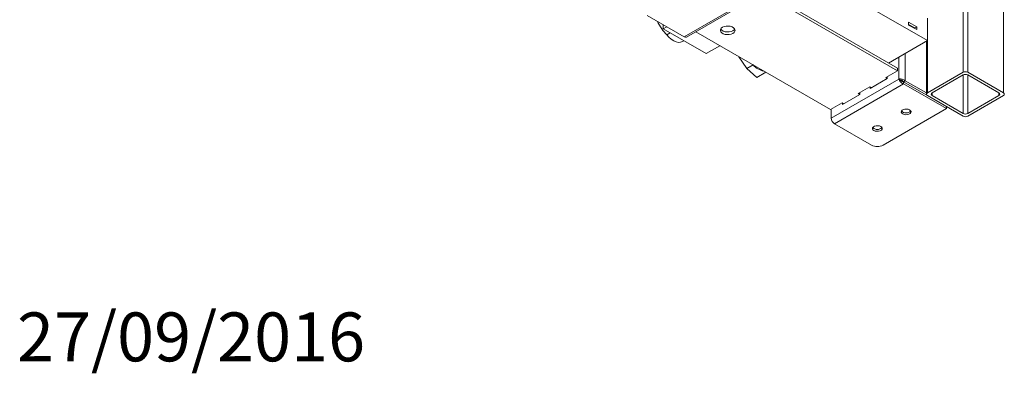
# Paper-space layout 'Sheet2' of a CAD drawing. Units: millimetres. Extents: x 235 to 4093, y 123 to 3181.
# Drawn here: x 235 to 840, y 123 to 340 of the extents above; entities that cross this region are included whole.
import ezdxf

# ---------------------------------------------------------------- set-up
doc = ezdxf.new("R2010")
doc.units = ezdxf.units.MM
doc.layers.add('FORMAT', color=7, linetype='Continuous')
doc.styles.add('SLDTEXTSTYLE0', font='TXT', dxfattribs={"width": 0.75})

psp = doc.layouts.new('Sheet2')

# ---------------------------------------------------------------- linework, layer by layer
at = {"color": 7, "linetype": 'Continuous', "lineweight": 15, "ltscale": 15}
for p, q in [((814.29, 468.87), (814.29, 308.01)), ((817.12, 468.87), (817.12, 308.01)), ((839.04, 456.21), (839.04, 295.35)), ((716, 371.53), (792.37, 327.44)), ((773.98, 310.54), (687.29, 360.59)), ((773.98, 308.91), (687.29, 358.96)), ((685.37, 354.21), (642.99, 329.74)), ((644.37, 329.61), (686.33, 353.83)), ((642.99, 329.74), (620.19, 342.91)), ((785.79, 335.97), (780.84, 338.83)), ((780.84, 338.83), (780.84, 337.03)), ((792.37, 327.44), (792.37, 341.16)), ((630.08, 334.71), (630.08, 337.2)), ((630.08, 334.71), (632.24, 335.95)), ((656.46, 319.48), (630.08, 334.71)), ((650.02, 332.87), (732.76, 285.11)), ((784.59, 335.28), (780.84, 337.44)), ((780.84, 337.03), (785.79, 334.18)), ((784.59, 335.28), (785.79, 335.97)), ((784.59, 334.87), (784.59, 335.28)), ((785.79, 334.18), (785.79, 335.97)), ((632.2, 331.08), (634.29, 332.28)), ((641.86, 326.88), (642.76, 327.39)), ((792.37, 327.44), (768.54, 313.68)), ((791.78, 327.1), (791.78, 294.54)), ((656.46, 319.48), (664.84, 324.32)), ((676.58, 317.54), (681.42, 310.28)), ((681.42, 310.28), (685.28, 312.5)), ((681.42, 310.28), (687.55, 304.78)), ((766.81, 304.76), (773.98, 308.91)), ((773.98, 308.91), (773.98, 310.54)), ((687.55, 304.78), (693.12, 308)), ((774.87, 303.82), (733.33, 279.84)), ((767.73, 304.23), (757.12, 298.11)), ((767.73, 304.23), (766.81, 304.76)), ((767.73, 305.29), (767.73, 304.23)), ((775.93, 303.21), (774.87, 303.82)), ((778.76, 302.86), (777.7, 302.25)), ((778.76, 302.86), (791.78, 295.34)), ((792.37, 295.35), (814.29, 308.01)), ((795.2, 295.35), (814.29, 306.38)), ((817.12, 308.01), (839.04, 295.35)), ((817.12, 306.38), (836.21, 295.35)), ((777.65, 300.94), (735.27, 276.47)), ((749.84, 294.97), (756.91, 299.05)), ((756.91, 299.05), (757.83, 298.52)), ((757.12, 298.11), (757.12, 298.93)), ((777.65, 302.16), (777.65, 300.94)), ((803.99, 286.96), (777.65, 302.16)), ((777.65, 300.94), (803.99, 285.73)), ((777.7, 302.25), (792.05, 293.97)), ((750.76, 294.44), (740.15, 288.31)), ((750.76, 294.44), (749.84, 294.97)), ((750.76, 295.5), (750.76, 294.44)), ((814.29, 281.07), (792.37, 293.72)), ((814.29, 282.7), (795.2, 293.72)), ((836.21, 293.72), (817.12, 282.7)), ((839.04, 293.72), (817.12, 281.07)), ((732.76, 285.11), (739.94, 289.25)), ((733.33, 279.84), (733.33, 285.44)), ((739.94, 289.25), (740.86, 288.72)), ((740.15, 288.31), (740.15, 289.13)), ((803.99, 285.73), (765.15, 263.31)), ((803.99, 286.96), (803.99, 285.73)), ((758.07, 263.31), (735.27, 276.47))]:
    psp.add_line(p, q, dxfattribs=at)
at = {"color": 8, "linetype": 'Continuous', "lineweight": 15, "ltscale": 15}
for p, q in [((792.37, 327.44), (792.37, 295.35)), ((774.87, 303.82), (774.87, 317.34)), ((778.76, 319.58), (778.76, 302.86)), ((814.29, 306.38), (814.29, 282.7)), ((817.12, 306.38), (817.12, 282.7)), ((795.2, 295.35), (795.2, 293.72)), ((836.21, 295.35), (836.21, 293.72))]:
    psp.add_line(p, q, dxfattribs=at)
at = {"color": 7, "linetype": 'Continuous', "lineweight": 15, "ltscale": 15, "flags": 128}
for points in [[(672.9, 331.91), (673.68, 332.51), (674.13, 333.21), (674.22, 333.95), (673.95, 334.68), (673.33, 335.34), (672.41, 335.87), (671.28, 336.23), (670.01, 336.39), (668.72, 336.33), (667.51, 336.07), (666.47, 335.62), (665.69, 335.03), (665.24, 334.33), (665.15, 333.58), (665.42, 332.85), (666.04, 332.19), (666.96, 331.66), (668.1, 331.31), (669.36, 331.15), (670.65, 331.2), (671.87, 331.46), (672.9, 331.91)], [(665.36, 334.58), (665.42, 334.48), (666.04, 333.83), (666.96, 333.3), (668.1, 332.94), (669.36, 332.78), (670.65, 332.83), (671.87, 333.09), (672.9, 333.54)], [(672.9, 333.54), (673.68, 334.14), (674.01, 334.58)], [(632.2, 331.08), (633.56, 329.55), (635.01, 328.27), (636.51, 327.29), (638.01, 326.65), (639.43, 326.37), (640.75, 326.45), (641.86, 326.88)], [(781.41, 284.94), (782.01, 284.45), (782.28, 283.87), (782.19, 283.27), (781.74, 282.73), (781.01, 282.3), (780.06, 282.05), (779.03, 281.99), (778.02, 282.15), (777.17, 282.5), (776.57, 282.99), (776.3, 283.57), (776.39, 284.17), (776.83, 284.71), (777.57, 285.14), (778.51, 285.39), (779.55, 285.45), (780.56, 285.29), (781.41, 284.94)], [(763.73, 274.74), (764.33, 274.25), (764.6, 273.67), (764.51, 273.07), (764.07, 272.52), (763.33, 272.1), (762.39, 271.84), (761.35, 271.79), (760.34, 271.95), (759.49, 272.29), (758.89, 272.78), (758.62, 273.36), (758.71, 273.96), (759.15, 274.51), (759.89, 274.93), (760.83, 275.19), (761.87, 275.24), (762.88, 275.08), (763.73, 274.74)]]:
    psp.add_lwpolyline(points, dxfattribs=at)
at = {"color": 7, "linetype": 'Continuous', "lineweight": 15, "ltscale": 225}
for centre, radius, start, end in [((643.8, 330.87), 1.38, 234.38242, 294.30712), ((694.47, 320.86), 12.43, 222.23537, 257.99651), ((815.7, 305.28), 3.07, 62.60967, 117.39033), ((815.7, 303.65), 3.07, 62.60967, 117.39033), ((792.68, 294.54), 0.873, 110.78342, 249.21658), ((795.51, 294.54), 0.873, 110.78342, 249.21658), ((835.9, 294.54), 0.873, 290.78342, 69.21658), ((838.73, 294.54), 0.873, 290.78342, 69.21658), ((779.29, 287.01), 3.88, 223.70025, 316.29975), ((737.55, 280.03), 4.23, 182.60548, 237.39452), ((815.7, 285.43), 3.07, 242.60967, 297.39033), ((815.7, 283.8), 3.07, 242.60967, 297.39033), ((761.61, 276.81), 3.88, 223.70025, 316.29975), ((761.61, 270.13), 7.69, 242.60967, 297.39033)]:
    psp.add_arc(centre, radius, start, end, dxfattribs=at)
psp.add_ellipse((630.62, 347.03), major_axis=(-8.42, 19.09), ratio=0.350043, start_param=1.823149, end_param=2.389585, dxfattribs=at)
at = {"color": 7, "linetype": 'Continuous', "lineweight": 15, "ltscale": 15}
for points, knots in [([(774.87, 303.82), (775.12, 303.89), (775.43, 303.93), (776.09, 303.93), (776.45, 303.89), (777.17, 303.73), (777.53, 303.61), (778.2, 303.29), (778.5, 303.09), (778.76, 302.86)], [0, 0, 0, 0, 0.25, 0.25, 0.5, 0.5, 0.75, 0.75, 1, 1, 1, 1]), ([(777.65, 300.94), (777.48, 300.99), (777.32, 301.06), (777, 301.22), (776.85, 301.31), (776.54, 301.52), (776.39, 301.64), (776.11, 301.88), (775.98, 302.01), (775.73, 302.28), (775.62, 302.42), (775.4, 302.71), (775.31, 302.86), (775.06, 303.28), (774.94, 303.57), (774.87, 303.82)], [0, 0, 0, 0, 0.125, 0.125, 0.25, 0.25, 0.375, 0.375, 0.5, 0.5, 0.625, 0.625, 0.75, 0.75, 1, 1, 1, 1]), ([(777.65, 302.16), (777.46, 302.19), (777.28, 302.24), (776.92, 302.39), (776.76, 302.48), (776.45, 302.68), (776.32, 302.79), (776.09, 303.01), (776, 303.12), (775.93, 303.21)], [0, 0, 0, 0, 0.25, 0.25, 0.5, 0.5, 0.75, 0.75, 1, 1, 1, 1]), ([(775.93, 303.21), (776.04, 303.2), (776.18, 303.17), (776.49, 303.08), (776.65, 303.02), (776.98, 302.86), (777.14, 302.76), (777.44, 302.53), (777.58, 302.4), (777.7, 302.25)], [0, 0, 0, 0, 0.25, 0.25, 0.5, 0.5, 0.75, 0.75, 1, 1, 1, 1])]:
    psp.add_open_spline(points, degree=3, knots=knots, dxfattribs=at)

# ---------------------------------------------------------------- texts
at = {"layer": 'FORMAT', "ltscale": 15, "insert": (233.09, 160.63), "char_height": 30, "attachment_point": 1, "style": 'SLDTEXTSTYLE0'}
psp.add_mtext('27/09/2016', dxfattribs=at)

doc.saveas('drawing.dxf')
